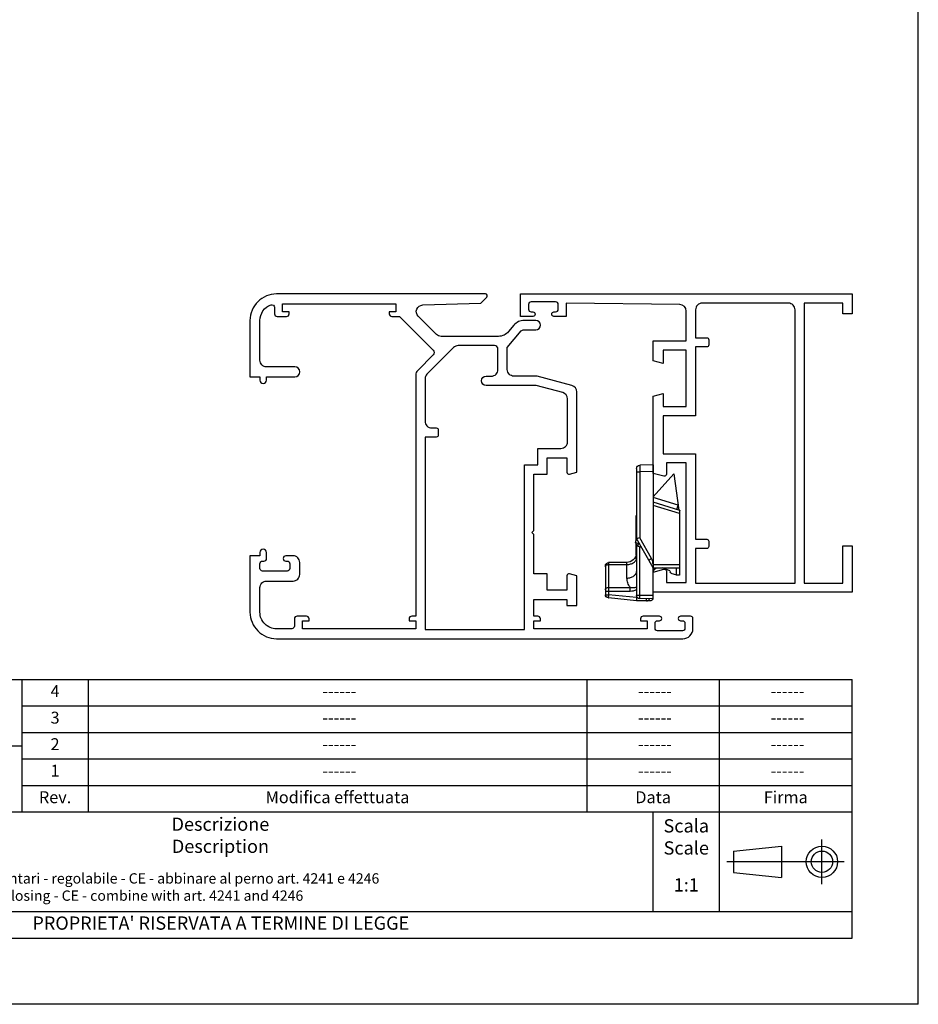
# Model space of a CAD drawing. Units: millimetres. Extents: x 0 to 210, y 0 to 297.
# Drawn here: x 74 to 210, y 0 to 148 of the extents above; entities that cross this region are included whole.
import ezdxf
from ezdxf.enums import TextEntityAlignment as Align

# ---------------------------------------------------------------- set-up
doc = ezdxf.new("R2010")
doc.units = ezdxf.units.MM
doc.header["$LTSCALE"] = 19.36
doc.linetypes.add('CENTER', pattern=[0.6, 0.375, -0.075, 0.075, -0.075])
doc.layers.get('0').update_dxf_attribs({"linetype": 'CONTINUOUS'})
doc.layers.add('COMPONENTI_DI_ASSIEME', color=7, linetype='CONTINUOUS')
doc.styles.add('DAVIDE', font='arial.ttf', dxfattribs={"height": 2.5})
doc.styles.add('pep', font='arial.ttf')

# ---------------------------------------------------------------- blocks, each defined once
blk = doc.blocks.new('I$C39FDDCDA')
at = {"linetype": 'CENTER', "ltscale": 5}
for p, q in [((14.32, 0), (14.32, 6.72)), ((17.69, 3.36), (0, 3.36))]:
    blk.add_line(p, q, dxfattribs=at)
at = {"linetype": 'Continuous'}
for p, q in [((1, 4.97), (8.2, 5.72)), ((1, 4.97), (1, 1.75)), ((8.2, 5.72), (8.2, 1)), ((1, 1.75), (8.2, 1))]:
    blk.add_line(p, q, dxfattribs=at)
for radius in [2.36, 1.61]:
    blk.add_circle((14.32, 3.36), radius)
blk = doc.blocks.new('A$C1DDA1E3E')
at = {"color": 7, "linetype": 'Continuous'}
for points in [[(17.7, 0), (30, 0), (30, 3.06), (28.38, 3.49, 0.493142), (28, 3.2), (28, 1.5), (25, 1.5), (25, 19.5), (28, 19.5), (28, 17.8, 0.493142), (28.38, 17.51), (30, 17.94), (30, 29.6), (28.5, 30), (28.5, 28), (25, 28), (25, 36.5), (28.5, 36.5), (28.5, 34.5), (30, 34.9), (30, 37.9), (25, 37.9), (25, 42.41, -0.410981), (25.99, 43.41), (43.1, 43.6), (43.1, 41.6), (44.95, 41.6, 0.994669), (44.95, 42.3), (44.7, 42.3, -0.414214), (44.3, 42.7), (44.3, 43.4, -0.414214), (44.7, 43.8), (48.4, 43.8, -0.414214), (48.8, 43.4), (48.8, 42.7, -0.414214), (48.4, 42.3), (48.15, 42.3, 0.994669), (48.15, 41.6), (50, 41.6), (50, 45), (0, 45), (0, 42), (1.4, 42), (1.4, 43.6), (7.2, 43.6), (7.2, 1.4), (1.4, 1.4), (1.4, 7), (0, 7), (0, 0), (17.7, 0)], [(8.6, 1.4), (8.6, 42.6, -0.414214), (9.6, 43.6), (22.6, 43.6, -0.414214), (23.6, 42.6), (23.6, 38.4), (21.9, 38.4, 0.414214), (21.6, 38.1), (21.6, 37.3, 0.414214), (21.9, 37), (23.6, 37), (23.6, 26.6), (28.5, 26.6), (28.5, 20.9), (23.6, 20.9), (23.6, 8), (21.9, 8, 0.414214), (21.6, 7.7), (21.6, 6.9, 0.414214), (21.9, 6.6), (23.6, 6.6), (23.6, 1.4), (8.6, 1.4), (8.6, 1.4)]]:
    blk.add_lwpolyline(points, format="xyb", dxfattribs=at)
blk = doc.blocks.new('A$C66B676EC')
at = {"color": 0, "linetype": 'ByBlock', "lineweight": -2}
blk.add_line((37.7, 0), (57.64, 0), dxfattribs=at)
for points in [[(0, 4, 0.414214), (4, 0), (65.3, 0, 0.414214), (66.8, 1.5), (66.8, 3.05, 0.414214), (66.45, 3.4), (64.95, 3.4, 1), (64.95, 2.7), (65.25, 2.7, -0.414214), (65.6, 2.35), (65.6, 1.55, -0.414214), (65.25, 1.2), (61.45, 1.2, -0.414214), (61.1, 1.55), (61.1, 2.35, -0.414214), (61.45, 2.7), (61.75, 2.7, 1), (61.75, 3.4), (59.3, 3.4, 0.414214), (58.9, 3), (58.9, 2.7), (59.9, 2.7), (59.9, 1.5), (42.8, 1.5), (42.8, 2.7), (43.8, 2.7), (43.8, 3, 0.414214), (43.4, 3.4), (42.8, 3.4), (42.8, 5.9), (47.8, 5.9), (47.8, 5), (49.3, 5), (49.3, 9.49), (48.18, 9.79, 0.493145), (47.8, 9.5), (47.8, 7.3), (44.8, 7.3), (44.8, 9.8), (42.8, 9.8), (42.8, 15.7), (42.5, 16), (42.8, 16.3), (42.8, 24.8), (44.8, 24.8), (44.8, 27.3), (47.8, 27.3), (47.8, 25.1, 0.493145), (48.18, 24.81), (49.3, 25.11), (49.3, 37.23, 0.339454), (48.56, 38.2), (43.33, 39.6), (39.8, 39.6, -0.414214), (38.8, 40.6), (38.8, 43.9), (40.92, 46.42, -0.221695), (41.3, 46.6), (43.1, 46.6, 1), (43.1, 48), (41.35, 48, 0.221695), (39.81, 47.29), (39, 46.31, -0.221695), (37.47, 45.6), (28.81, 45.6, -0.198912), (28.11, 45.89), (25.38, 48.62, -0.657128), (26.05, 50.33), (34.82, 50.6), (35.71, 51.49, 0.668179), (35.5, 52), (4, 52, 0.414214), (0, 48), (0, 39.5), (1.5, 39.5), (1.5, 39, 1), (2.5, 39), (2.5, 39.5), (6.75, 39.5, 1), (6.75, 41), (2.5, 41, -0.414214), (1.5, 42), (1.5, 48, -0.317837), (3.17, 50.36, -0.517638), (3.7, 49.98), (3.7, 49, 0.414214), (4.1, 48.6), (5.5, 48.6, 0.414214), (5.9, 49), (5.9, 49.3), (4.9, 49.3), (4.9, 50.5), (22, 50.5), (22, 49.3), (21, 49.3), (21, 49, 0.414214), (21.4, 48.6), (22.57, 48.6), (27.64, 43.53, -0.414214), (27.64, 42.82), (25.29, 40.47, 0.198912), (25, 39.77), (25, 3.4), (24.4, 3.4, 0.414214), (24, 3), (24, 2.7), (25, 2.7), (25, 1.5), (7.9, 1.5), (7.9, 2.7), (8.9, 2.7), (8.9, 3, 0.414214), (8.5, 3.4), (7.1, 3.4, 0.414214), (6.7, 3), (6.7, 1.9, -0.414214), (6.3, 1.5), (4, 1.5, -0.414214), (1.5, 4), (1.5, 7.7, -0.414214), (2.5, 8.7), (6.5, 8.7, 0.414214), (7.5, 9.7), (7.5, 11.5, 0.414214), (6.5, 12.5), (5.4, 12.5, 1), (5.4, 11.7), (5.6, 11.7, -0.414214), (6, 11.3), (6, 10.6, -0.414214), (5.6, 10.2), (1.9, 10.2, -0.414214), (1.5, 10.6), (1.5, 11.3, -0.414214), (1.9, 11.7), (2.1, 11.7, 0.414214), (2.5, 12.1), (2.5, 13, 1), (1.5, 13), (1.5, 12.5), (0, 12.5)], [(41.4, 1.4), (41.4, 26.2), (43.4, 26.2), (43.4, 28.7), (46.9, 28.7, 0.414214), (47.9, 29.7), (47.9, 36.16, 0.339454), (47.16, 37.12), (43.14, 38.2), (35.6, 38.2, -1), (35.6, 39.6), (36.4, 39.6, 0.414214), (37.4, 40.6), (37.4, 43.7, 0.414214), (36.9, 44.2), (31.41, 44.2, 0.198912), (30.71, 43.91), (26.69, 39.89, 0.198912), (26.4, 39.19), (26.4, 32.8, 0.414214), (27.4, 31.8), (28.1, 31.8, -0.414214), (28.4, 31.5), (28.4, 30.7, -0.414214), (28.1, 30.4), (26.4, 30.4), (26.4, 1.4)]]:
    blk.add_lwpolyline(points, format="xyb", close=True)
at = {"linetype": 'Continuous', "xscale": -1}
blk.add_blockref('A$C1DDA1E3E', (90.8, 7), dxfattribs=at)
blk = doc.blocks.new('A$C57A912FD')
at = {"layer": 'COMPONENTI_DI_ASSIEME', "color": 7, "linetype": 'Continuous'}
for p, q in [((14.7, 8.05), (14.7, 10.75)), ((15.2, 11.25), (18.77, 11.25)), ((19, 11.25), (19.56, 11.25)), ((20.5, 6.55), (20.05, 10.8)), ((0, 4.05), (0.04, 6.06)), ((0.53, 6.55), (11.17, 6.55)), ((11.32, 6.6), (7.75, 6.6)), ((15.53, 4.05), (11.11, 6.55)), ((11.69, 6.71), (11.13, 6.54)), ((12.19, 6.45), (11.69, 6.71)), ((11.69, 6.71), (11.87, 6.12)), ((13.56, 6.6), (11.9, 6.6)), ((11.99, 6.55), (20, 6.55)), ((12.19, 6.45), (12.37, 5.84)), ((20.2, 4.05), (20.16, 6.06)), ((20.5, 4.55), (20.5, 6.55)), ((0, 4.05), (15.03, 4.05)), ((1.33, 0.93), (4.8, 4.05)), ((6.04, 0.27), (4.88, 4.05)), ((6.84, 0), (5.6, 4.05)), ((15.03, 4.05), (15.53, 4.05)), ((20.2, 4.05), (15.53, 4.05)), ((15.53, 4.05), (15.53, 0.05)), ((15.98, 1.54), (15.53, 2.65)), ((15.98, 1.54), (16.15, 1.46)), ((1.33, 0.93), (6.79, 0.16)), ((6.82, 0.05), (16.61, 0.05)), ((16.59, 0.61), (16.42, 1.16)), ((16.61, 0.05), (16.61, 0.47))]:
    blk.add_line(p, q, dxfattribs=at)
at = {"layer": 'COMPONENTI_DI_ASSIEME', "color": 9, "linetype": 'Continuous'}
for p, q in [((15.02, 10.77), (15.02, 7.99)), ((15.02, 10.77), (18.47, 10.77)), ((18.47, 10.77), (18.47, 7.48)), ((19.01, 11.25), (19.01, 7.49)), ((19.01, 10.78), (19.56, 10.78)), ((19.56, 11.25), (19.56, 10.78)), ((20, 6.55), (19.56, 10.78)), ((17.05, 7.99), (15.02, 7.99)), ((1, 4.05), (1.03, 6.06)), ((1.03, 6.55), (1.03, 6.06)), ((1.03, 6.06), (10.98, 6.06)), ((14.1, 4.3), (10.98, 6.06)), ((19.67, 6.06), (12.31, 6.06)), ((19.67, 6.06), (19.67, 6.55)), ((19.7, 4.05), (19.67, 6.06)), ((20, 6.42), (20, 6.55)), ((20.49, 5.05), (20.18, 5.05)), ((7.34, 0.05), (6.12, 4.05)), ((15.03, 4.05), (15.03, 0.05)), ((16.61, 0.51), (15.53, 0.51))]:
    blk.add_line(p, q, dxfattribs=at)
at = {"layer": 'COMPONENTI_DI_ASSIEME', "color": 4, "linetype": 'Continuous'}
blk.add_line((18.77, 11.25), (19, 11.25), dxfattribs=at)
at = {"layer": 'COMPONENTI_DI_ASSIEME', "color": 2, "linetype": 'Continuous'}
for p, q in [((12.21, 6.36), (11.72, 6.21)), ((6.7, 0.47), (6.04, 0.27)), ((6.84, 0), (7.01, 0.05))]:
    blk.add_line(p, q, dxfattribs=at)
at = {"layer": 'COMPONENTI_DI_ASSIEME', "color": 7, "linetype": 'Continuous'}
for centre, radius, start, end in [((15.2, 10.75), 0.5, 90, 180), ((19.56, 10.75), 0.5, 6, 90), ((13.2, 8.05), 1.5, 275.3087, 0), ((0.53, 6.05), 0.5, 90, 179), ((7.75, 6.24), 0.354, 90, 119.2286), ((19.67, 6.05), 0.5, 1, 90), ((20, 4.55), 0.5, 293.5244, 0), ((16.23, 3.35), 0.7, 90, 180), ((15.94, 1.01), 0.5, 17, 65), ((16.11, 0.47), 0.5, 0, 17)]:
    blk.add_arc(centre, radius, start, end, dxfattribs=at)
at = {"layer": 'COMPONENTI_DI_ASSIEME', "color": 9, "linetype": 'Continuous'}
blk.add_arc((16.23, 3.35), 0.9, 128.9424, 141.0576, dxfattribs=at)
at = {"layer": 'COMPONENTI_DI_ASSIEME', "color": 7, "linetype": 'Continuous'}
blk.add_ellipse((20, 4.55), major_axis=(0, 2.84), ratio=0.176327, start_param=-1.570796, end_param=-1.393543, dxfattribs=at)
at = {"layer": 'COMPONENTI_DI_ASSIEME', "color": 9, "linetype": 'Continuous'}
for points, knots in [([(14.7, 10.75), (14.7, 10.75), (14.7, 10.75), (14.71, 10.75), (14.71, 10.76), (14.72, 10.76), (14.73, 10.76), (14.75, 10.76), (14.79, 10.76), (14.83, 10.77), (14.89, 10.77), (14.95, 10.77), (15, 10.77), (15.02, 10.77)], [0, 0, 0, 0, 0.005879, 0.018915, 0.039856, 0.068803, 0.105754, 0.15062, 0.263593, 0.406614, 0.57831, 0.776959, 1, 1, 1, 1]), ([(15.36, 11.25), (15.34, 11.25), (15.29, 11.25), (15.23, 11.22), (15.17, 11.17), (15.1, 11.09), (15.04, 10.95), (15.02, 10.83), (15.02, 10.77)], [0, 0, 0, 0, 0.101303, 0.206853, 0.31947, 0.440903, 0.708687, 1, 1, 1, 1]), ([(18.81, 11.25), (18.79, 11.25), (18.74, 11.25), (18.68, 11.22), (18.62, 11.17), (18.55, 11.09), (18.49, 10.95), (18.47, 10.83), (18.47, 10.77)], [0, 0, 0, 0, 0.101303, 0.206853, 0.31947, 0.440902, 0.708687, 1, 1, 1, 1]), ([(18.47, 10.77), (18.55, 10.77), (18.73, 10.78), (18.92, 10.78), (19.01, 10.78)], [0, 0, 0, 0, 0.462989, 1, 1, 1, 1]), ([(19.56, 10.78), (19.59, 10.78), (19.65, 10.79), (19.74, 10.8), (19.83, 10.8), (19.9, 10.81), (19.96, 10.81), (19.99, 10.81), (20.01, 10.81), (20.03, 10.81), (20.04, 10.81), (20.05, 10.81), (20.05, 10.81), (20.05, 10.8)], [0, 0, 0, 0, 0.194376, 0.381295, 0.553371, 0.704247, 0.828141, 0.878482, 0.92043, 0.953644, 0.977846, 0.993014, 1, 1, 1, 1]), ([(15.02, 7.99), (15.02, 7.81), (14.97, 7.53), (14.84, 7.19), (14.72, 6.97), (14.57, 6.79), (14.39, 6.66), (14.2, 6.57), (14.07, 6.55), (14, 6.55)], [0, 0, 0, 0, 0.291039, 0.4292, 0.559475, 0.680801, 0.793333, 0.898714, 1, 1, 1, 1]), ([(15.02, 7.99), (14.98, 8), (14.9, 8), (14.8, 8.02), (14.75, 8.03), (14.73, 8.03), (14.71, 8.04), (14.7, 8.04), (14.7, 8.05), (14.7, 8.05)], [0, 0, 0, 0, 0.413188, 0.722513, 0.834574, 0.917171, 0.947509, 0.970846, 1, 1, 1, 1]), ([(17.05, 7.99), (17.05, 7.81), (17.01, 7.53), (16.88, 7.19), (16.75, 6.97), (16.6, 6.79), (16.43, 6.66), (16.24, 6.57), (16.1, 6.55), (16.04, 6.55)], [0, 0, 0, 0, 0.291039, 0.4292, 0.559475, 0.680801, 0.793333, 0.898714, 1, 1, 1, 1]), ([(18.47, 7.48), (18.37, 7.57), (18.15, 7.72), (17.8, 7.88), (17.43, 7.97), (17.18, 7.99), (17.05, 7.99)], [0, 0, 0, 0, 0.260741, 0.511523, 0.756759, 1, 1, 1, 1]), ([(18.47, 7.48), (18.48, 7.4), (18.5, 7.25), (18.49, 7.01), (18.46, 6.78), (18.41, 6.63), (18.39, 6.55)], [0, 0, 0, 0, 0.250047, 0.50009, 0.750077, 1, 1, 1, 1]), ([(19.01, 7.49), (18.92, 7.49), (18.73, 7.49), (18.55, 7.49), (18.47, 7.48)], [0, 0, 0, 0, 0.536854, 1, 1, 1, 1]), ([(19.01, 7.49), (19.01, 7.33), (18.98, 7), (18.87, 6.69), (18.79, 6.55)], [0, 0, 0, 0, 0.500166, 1, 1, 1, 1]), ([(0.04, 6.06), (0.04, 6.06), (0.04, 6.06), (0.04, 6.06), (0.05, 6.06), (0.06, 6.06), (0.07, 6.06), (0.08, 6.06), (0.11, 6.06), (0.16, 6.06), (0.21, 6.06), (0.26, 6.06), (0.33, 6.06), (0.4, 6.06), (0.51, 6.06), (0.66, 6.06), (0.84, 6.06), (0.97, 6.06), (1.03, 6.06)], [0, 0, 0, 0, 0.001287, 0.004932, 0.010957, 0.019354, 0.030109, 0.043205, 0.076274, 0.118215, 0.168654, 0.227094, 0.29297, 0.36567, 0.444463, 0.617276, 0.804975, 1, 1, 1, 1]), ([(20.16, 6.06), (20.16, 6.06), (20.16, 6.06), (20.16, 6.06), (20.16, 6.06), (20.15, 6.06), (20.14, 6.06), (20.13, 6.06), (20.1, 6.06), (20.08, 6.06), (20.05, 6.06), (20, 6.06), (19.94, 6.06), (19.85, 6.06), (19.76, 6.06), (19.7, 6.06), (19.67, 6.06)], [0, 0, 0, 0, 0.001481, 0.0052, 0.011271, 0.019695, 0.043559, 0.076643, 0.118606, 0.169026, 0.227468, 0.293358, 0.444758, 0.617504, 0.805189, 1, 1, 1, 1]), ([(14.34, 4.72), (14.34, 4.72), (14.34, 4.72), (14.34, 4.72), (14.34, 4.72), (14.34, 4.71), (14.33, 4.71), (14.32, 4.69), (14.31, 4.67), (14.3, 4.65), (14.29, 4.63), (14.26, 4.59), (14.23, 4.53), (14.19, 4.46), (14.14, 4.38), (14.11, 4.33), (14.1, 4.3)], [0, 0, 0, 0, 0.001283, 0.004926, 0.010943, 0.019317, 0.043053, 0.075958, 0.117798, 0.168111, 0.226381, 0.292093, 0.443425, 0.61624, 0.804144, 1, 1, 1, 1]), ([(15.03, 4.05), (14.87, 4.05), (14.55, 4.1), (14.24, 4.22), (14.1, 4.3)], [0, 0, 0, 0, 0.500489, 1, 1, 1, 1])]:
    blk.add_open_spline(points, degree=3, knots=knots, dxfattribs=at)
at = {"layer": 'COMPONENTI_DI_ASSIEME', "color": 7, "linetype": 'Continuous'}
for points, knots in [([(10.98, 6.06), (11.01, 6.18), (11.05, 6.33), (11.09, 6.49), (11.11, 6.54), (11.11, 6.55)], [0, 0, 0, 0, 0.701628, 0.921463, 1, 1, 1, 1]), ([(20, 6.55), (20.06, 6.55), (20.16, 6.55), (20.27, 6.56), (20.35, 6.56), (20.41, 6.56), (20.46, 6.56), (20.48, 6.56), (20.5, 6.55), (20.5, 6.55)], [0, 0, 0, 0, 0.381407, 0.553767, 0.704991, 0.829248, 0.921734, 0.979419, 1, 1, 1, 1]), ([(20.49, 5.05), (20.49, 5), (20.48, 4.91), (20.42, 4.77), (20.32, 4.66), (20.24, 4.61), (20.19, 4.59)], [0, 0, 0, 0, 0.248783, 0.498115, 0.748519, 1, 1, 1, 1])]:
    blk.add_open_spline(points, degree=3, knots=knots, dxfattribs=at)

msp = doc.modelspace()

# ---------------------------------------------------------------- linework, layer by layer
at = {"color": 7, "linetype": 'Continuous'}
for q in [(210.01, 297), (0, 0)]:
    msp.add_line((210.01, 0), q, dxfattribs=at)
for p, q in [((9.81, 49), (200.01, 49)), ((74.81, 49), (74.81, 29)), ((84.81, 49), (84.81, 29)), ((160.01, 49), (160.01, 29)), ((180.01, 14), (180.01, 49)), ((200.01, 10), (200.01, 49)), ((74.81, 45), (200.01, 45)), ((74.81, 41), (200.01, 41)), ((59.81, 39), (74.81, 39)), ((74.81, 37), (200.01, 37)), ((74.81, 33), (200.01, 33)), ((200.01, 29), (9.81, 29)), ((170.01, 14), (170.01, 29)), ((9.81, 14), (200.01, 14)), ((9.81, 10), (200.01, 10))]:
    msp.add_line(p, q)

# ---------------------------------------------------------------- block references
for name, p in [('A$C66B676EC', (109.21, 55.14)), ('I$C39FDDCDA', (181.15, 18.14))]:
    msp.add_blockref(name, p)
at = {"xscale": -1, "rotation": 90}
msp.add_blockref('A$C57A912FD', (174.06, 81.34), dxfattribs=at)

# ---------------------------------------------------------------- texts
at = {"style": 'pep'}
msp.add_text("PROPRIETA' RISERVATA A TERMINE DI LEGGE", height=2, dxfattribs=at).set_placement((104.81, 11.25), align=Align.CENTER)
at = {"style": 'DAVIDE'}
for s, insert, char_height, width, attachment_point in [('4', (79.81, 47), 1.8, 10, 5), (' ------', (122.41, 47), 1.8, 75.2, 5), (' ------', (170.01, 47), 1.8, 20, 5), (' ------', (190.01, 47), 1.8, 20, 5), ('3', (79.81, 43), 1.8, 10, 5), (' ------', (122.41, 43), 1.8, 75.2, 5), (' ------', (170.01, 43), 1.8, 20, 5), (' ------', (190.01, 43), 1.8, 20, 5), ('2', (79.81, 39), 1.8, 10, 5), (' ------', (122.41, 39), 1.8, 75.2, 5), (' ------', (170.01, 39), 1.8, 20, 5), (' ------', (190.01, 39), 1.8, 20, 5), ('1', (79.81, 35), 1.8, 10, 5), (' ------', (122.41, 35), 1.8, 75.2, 5), (' ------', (170.01, 35), 1.8, 20, 5), (' ------', (190.01, 35), 1.8, 20, 5), ('Rev.', (79.81, 31), 1.8, 10, 5), ('Modifica effettuata', (122.41, 31), 1.8, 75.2, 5), ('Data', (170.01, 31), 1.8, 20, 5), ('Firma', (190.01, 31), 1.8, 20, 5), ('{\\H1.1111x;Descrizione\\P\\fArial|b0|i1|c0|p34;Description}', (104.75, 25.5), 1.8, 130.5148, 5), ('Scala\\P{\\fArial|b0|i1|c0|p34;Scale}', (175.01, 25.25), 2, 10, 5), ('{\\fCalibri|b0|i0|c0|p34;\\H0.91667x;Riscontro per chiusure supplementari - regolabile - CE - abbinare al perno art. 4241 e 4246\\P\\fCalibri|b0|i1|c0|p34;Adjustable striker for additional closing - CE - combine with art. 4241 and 4246}', (40.21, 17.69), 1.7, 130.5148, 4), ('1:1', (175.01, 17.75), 2, 10, 5)]:
    msp.add_mtext(s, dxfattribs=dict(at, insert=insert, char_height=char_height, width=width, attachment_point=attachment_point))

doc.saveas('drawing.dxf')
